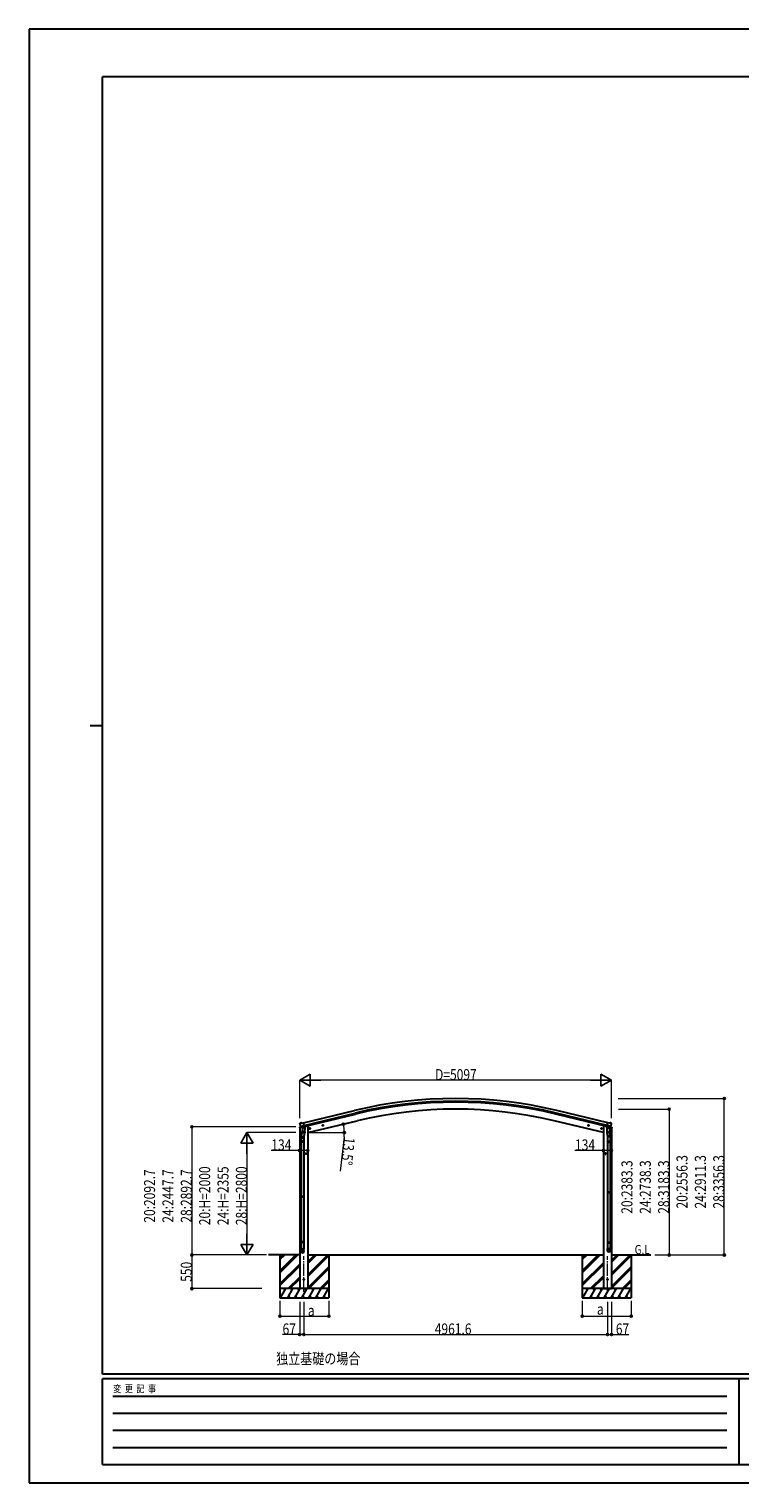
# Model space of a CAD drawing. Units: millimetres. Extents: x 0 to 33640, y 0 to 23760.
# Drawn here: x 0 to 11615, y 0 to 23760 of the extents above; entities that cross this region are included whole.
import ezdxf

# ---------------------------------------------------------------- set-up
doc = ezdxf.new("R2010")
doc.units = ezdxf.units.MM
doc.linetypes.add('YCENTER_1', pattern=[13, 10, -1, 1, -1])
for name, color, linetype, lineweight in [('USER1', 3, 'Continuous', 13), ('YKK_12', 2, 'Continuous', 13), ('YKK_13', 4, 'Continuous', 30), ('YKK_A1', 4, 'Continuous', 30), ('YKK_D', 6, 'Continuous', 13), ('YKK_ZWAK', 7, 'Continuous', 30)]:
    doc.layers.add(name, color=color, linetype=linetype, lineweight=lineweight)
doc.styles.add('text-b', font='extslim2.shx', dxfattribs={"width": 0.8, "bigfont": 'extfont2.shx'})

msp = doc.modelspace()

# ---------------------------------------------------------------- linework, layer by layer
at = {"layer": 'YKK_12', "linetype": 'YCENTER_1', "ltscale": 20}
for p, q in [((4489, 3125), (4489, 3708)), ((9451, 3125), (9451, 3708))]:
    msp.add_line(p, q, dxfattribs=at)
at = {"layer": 'YKK_13'}
for p, q in [((4420, 5802), (4463, 5812)), ((4420, 5809), (4420, 5802)), ((4426, 5878), (4422, 5872)), ((4422, 5870), (4422, 5869)), ((4448, 5818), (4422, 5811)), ((4429, 5881), (4442, 5884)), ((4436, 5830), (4493, 5843)), ((4436, 5830), (4436, 5829)), ((4453, 5815), (4436, 5829)), ((4436, 5829), (4436, 5829)), ((4457, 5881), (4444, 5884)), ((4464, 5765), (4448, 5669)), ((4456, 5814), (4463, 5816)), ((4456, 5814), (4458, 5815)), ((4457, 5881), (4483, 5887)), ((4458, 5815), (4495, 5823)), ((4460, 5814), (4460, 5814)), ((4460, 5813), (4486, 5806)), ((4462, 5728), (4463, 5740)), ((4462, 5726), (4462, 5726)), ((4488, 5822), (4463, 5816)), ((4463, 5816), (4463, 5816)), ((4467, 5807), (4463, 5740)), ((4508, 5737), (4463, 5740)), ((4464, 5726), (4505, 5723)), ((4513, 5804), (4467, 5807)), ((4469, 5810), (4469, 5807)), ((4498, 5824), (4483, 5887)), ((4488, 5822), (4498, 5824)), ((4488, 5822), (4488, 5822)), ((4489, 5821), (4488, 5807)), ((4500, 5723), (4489, 5660)), ((4495, 5823), (4496, 5824)), ((4498, 5826), (4499, 5826)), ((4499, 5826), (4512, 5810)), ((4502, 5821), (4521, 5826)), ((4508, 5737), (4507, 5724)), ((4508, 5737), (4513, 5804)), ((4512, 5810), (4511, 5804)), ((4524, 5834), (4524, 5831)), ((4597, 5794), (4577, 5790)), ((4580, 5790), (4582, 5797)), ((4585, 5785), (4580, 5790)), ((4582, 5797), (4589, 5799)), ((4590, 5782), (4585, 5802)), ((4592, 5786), (4585, 5785)), ((4589, 5799), (4594, 5794)), ((4594, 5794), (4592, 5786)), ((4811, 5846), (4791, 5841)), ((4794, 5841), (4796, 5849)), ((4799, 5836), (4794, 5841)), ((4796, 5849), (4803, 5850)), ((4803, 5834), (4799, 5853)), ((4806, 5838), (4799, 5836)), ((4803, 5850), (4808, 5845)), ((4808, 5845), (4806, 5838)), ((9130, 5846), (9149, 5841)), ((9137, 5850), (9132, 5845)), ((9132, 5845), (9134, 5838)), ((9134, 5838), (9142, 5836)), ((9137, 5834), (9142, 5853)), ((9145, 5849), (9137, 5850)), ((9142, 5836), (9147, 5841)), ((9147, 5841), (9145, 5849)), ((9343, 5794), (9363, 5790)), ((9351, 5799), (9346, 5794)), ((9346, 5794), (9348, 5786)), ((9348, 5786), (9355, 5785)), ((9351, 5782), (9355, 5802)), ((9358, 5797), (9351, 5799)), ((9355, 5785), (9360, 5790)), ((9360, 5790), (9358, 5797)), ((9416, 5834), (9416, 5831)), ((9438, 5821), (9420, 5826)), ((9442, 5824), (9457, 5887)), ((9452, 5822), (9442, 5824)), ((9443, 5803), (9488, 5803)), ((9443, 5803), (9443, 5735)), ((9443, 5735), (9443, 5733)), ((9488, 5735), (9443, 5735)), ((9443, 5733), (9443, 5733)), ((9443, 5733), (9443, 5721)), ((9443, 5721), (9443, 5721)), ((9443, 5720), (9443, 5720)), ((9444, 5803), (9447, 5806)), ((9444, 5803), (9450, 5803)), ((9444, 5803), (9450, 5803)), ((9465, 5719), (9445, 5719)), ((9504, 5830), (9447, 5843)), ((9447, 5806), (9449, 5809)), ((9448, 5808), (9447, 5806)), ((9450, 5809), (9448, 5808)), ((9450, 5692), (9448, 5719)), ((9449, 5824), (9449, 5809)), ((9449, 5809), (9450, 5809)), ((9450, 5809), (9450, 5803)), ((9450, 5803), (9481, 5803)), ((9450, 5803), (9481, 5803)), ((9452, 5822), (9452, 5822)), ((9452, 5822), (9477, 5816)), ((9483, 5881), (9457, 5887)), ((9486, 5719), (9465, 5719)), ((9477, 5816), (9477, 5816)), ((9485, 5814), (9477, 5816)), ((9521, 5802), (9478, 5812)), ((9481, 5816), (9481, 5809)), ((9481, 5809), (9481, 5809)), ((9481, 5809), (9481, 5803)), ((9482, 5808), (9481, 5809)), ((9484, 5806), (9481, 5809)), ((9481, 5803), (9487, 5803)), ((9481, 5803), (9487, 5803)), ((9484, 5806), (9482, 5808)), ((9483, 5881), (9497, 5884)), ((9487, 5803), (9484, 5806)), ((9488, 5815), (9504, 5829)), ((9488, 5735), (9488, 5803)), ((9488, 5744), (9492, 5695)), ((9488, 5733), (9488, 5735)), ((9488, 5721), (9488, 5733)), ((9488, 5721), (9488, 5721)), ((9488, 5720), (9488, 5720)), ((9492, 5818), (9518, 5811)), ((9511, 5881), (9498, 5884)), ((9505, 5830), (9504, 5829)), ((9504, 5829), (9504, 5829)), ((9514, 5878), (9518, 5872)), ((9518, 5870), (9518, 5869)), ((9521, 5809), (9521, 5802)), ((4446, 5632), (4446, 5666)), ((4492, 5632), (4446, 5632)), ((4446, 5581), (4447, 5583)), ((4492, 5581), (4446, 5581)), ((4446, 5581), (4446, 5573)), ((4492, 5573), (4446, 5573)), ((4446, 5573), (4447, 5571)), ((4491, 5583), (4447, 5583)), ((4491, 5571), (4447, 5571)), ((4448, 5632), (4448, 5583)), ((4448, 5571), (4448, 4682)), ((4490, 5632), (4490, 5583)), ((4490, 5571), (4490, 4682)), ((4492, 5581), (4491, 5583)), ((4492, 5573), (4491, 5571)), ((4492, 5666), (4492, 5632)), ((4492, 5581), (4492, 5573)), ((9449, 5688), (9449, 5659)), ((9449, 5659), (9495, 5659)), ((9449, 5581), (9450, 5583)), ((9449, 5581), (9495, 5581)), ((9449, 5581), (9449, 5573)), ((9449, 5573), (9495, 5573)), ((9449, 5573), (9450, 5571)), ((9450, 5583), (9494, 5583)), ((9450, 5571), (9494, 5571)), ((9451, 5659), (9451, 5583)), ((9451, 5571), (9451, 4759)), ((9493, 5659), (9493, 5583)), ((9493, 5571), (9493, 4759)), ((9494, 5698), (9494, 5695)), ((9495, 5581), (9494, 5583)), ((9495, 5573), (9494, 5571)), ((9495, 5659), (9495, 5689)), ((9495, 5581), (9495, 5573)), ((4533, 5382), (4513, 5382)), ((4515, 5382), (4519, 5388)), ((4519, 5375), (4515, 5382)), ((4519, 5388), (4526, 5388)), ((4526, 5375), (4519, 5375)), ((4523, 5372), (4523, 5392)), ((4526, 5388), (4530, 5382)), ((4530, 5382), (4526, 5375)), ((4554, 5382), (4534, 5382)), ((4536, 5382), (4540, 5388)), ((4540, 5375), (4536, 5382)), ((4540, 5388), (4548, 5388)), ((4548, 5375), (4540, 5375)), ((4544, 5372), (4544, 5392)), ((4548, 5388), (4551, 5382)), ((4551, 5382), (4548, 5375)), ((9408, 5382), (9428, 5382)), ((9414, 5388), (9410, 5382)), ((9410, 5382), (9414, 5375)), ((9422, 5388), (9414, 5388)), ((9414, 5375), (9422, 5375)), ((9418, 5372), (9418, 5392)), ((9425, 5382), (9422, 5388)), ((9422, 5375), (9425, 5382)), ((9449, 4757), (9450, 4759)), ((9449, 4757), (9495, 4757)), ((9449, 4757), (9449, 4749)), ((9450, 4759), (9494, 4759)), ((9495, 4757), (9494, 4759)), ((9495, 4757), (9495, 4749)), ((4446, 4680), (4447, 4682)), ((4492, 4680), (4446, 4680)), ((4446, 4680), (4446, 4672)), ((4492, 4672), (4446, 4672)), ((4446, 4672), (4447, 4670)), ((4491, 4682), (4447, 4682)), ((4491, 4670), (4447, 4670)), ((4448, 4670), (4448, 3941)), ((4490, 4670), (4490, 3941)), ((4492, 4680), (4491, 4682)), ((4492, 4672), (4491, 4670)), ((4492, 4680), (4492, 4672)), ((9449, 4749), (9495, 4749)), ((9449, 4749), (9450, 4747)), ((9450, 4747), (9494, 4747)), ((9451, 4747), (9451, 3936)), ((9493, 4747), (9493, 3936)), ((9495, 4749), (9494, 4747)), ((4446, 3939), (4447, 3941)), ((4492, 3939), (4446, 3939)), ((4446, 3939), (4446, 3931)), ((4492, 3931), (4446, 3931)), ((4446, 3931), (4447, 3929)), ((4446, 3785), (4446, 3819)), ((4492, 3819), (4446, 3819)), ((4491, 3941), (4447, 3941)), ((4491, 3929), (4447, 3929)), ((4448, 3929), (4448, 3819)), ((4490, 3929), (4490, 3819)), ((4492, 3939), (4491, 3941)), ((4492, 3931), (4491, 3929)), ((4492, 3939), (4492, 3931)), ((4492, 3785), (4492, 3819)), ((9449, 3934), (9450, 3936)), ((9449, 3934), (9495, 3934)), ((9449, 3934), (9449, 3926)), ((9449, 3926), (9495, 3926)), ((9449, 3926), (9450, 3924)), ((9449, 3799), (9449, 3833)), ((9449, 3833), (9495, 3833)), ((9450, 3936), (9494, 3936)), ((9450, 3924), (9494, 3924)), ((9451, 3924), (9451, 3833)), ((9493, 3924), (9493, 3833)), ((9495, 3934), (9494, 3936)), ((9495, 3926), (9494, 3924)), ((9495, 3934), (9495, 3926)), ((9495, 3799), (9495, 3833))]:
    msp.add_line(p, q, dxfattribs=at)
for centre, radius in [((4587, 5792), 7.7), ((4587, 5792), 8.5), ((4587, 5792), 6.5), ((4801, 5843), 8.5), ((4801, 5843), 7.7), ((4801, 5843), 6.5), ((9140, 5843), 8.5), ((9140, 5843), 7.7), ((9140, 5843), 6.5), ((9353, 5792), 7.7), ((9353, 5792), 8.5), ((9353, 5792), 6.5), ((4523, 5382), 8.5), ((4523, 5382), 7.7), ((4523, 5382), 6.5), ((4544, 5382), 8.5), ((4544, 5382), 7.7), ((4544, 5382), 6.5), ((9418, 5382), 8.5), ((9418, 5382), 7.7), ((9418, 5382), 6.5), ((4489, 3325), 5), ((9451, 3325), 5)]:
    msp.add_circle(centre, radius, dxfattribs=at)
for centre, radius, start, end in [((4423, 5809), 3, 103.5, 180), ((4619, 5916), 202, 193.5, 205.0912), ((4430, 5876), 5, 103.5, 148.5), ((4443, 5881), 3, 78.5, 103.5), ((4456, 5815), 0.5, 248.2375, 283.5), ((4459, 5814), 0.5, 356, 103.5), ((4461, 5813), 1, 176, 256), ((4464, 5728), 1.95, 175.0402, 217.4777), ((4464, 5728), 2, 217.4096, 266), ((4487, 5807), 1.03, 250.039, 351.9657), ((4489, 5821), 0.604, 100.5984, 172.2059), ((4496, 5824), 0.5, 283.5, 318.7625), ((4505, 5725), 2, 266, 349.4684), ((4519, 5831), 5, 283.5, 0), ((9421, 5831), 5, 180, 256.5), ((9445, 5721), 2, 180, 221.387), ((9445, 5721), 2, 221.4096, 270), ((9486, 5721), 2, 270, 318.5904), ((9486, 5721), 2, 318.6071, 0), ((9497, 5881), 3, 76.5, 101.5), ((9321, 5916), 202, 334.9088, 346.5), ((9510, 5876), 5, 31.5, 76.5), ((9518, 5809), 3, 0, 76.5), ((4476, 5666), 30, 177.4514, 180), ((9465, 5689), 30, 0, 10.5239)]:
    msp.add_arc(centre, radius, start, end, dxfattribs=at)
at = {"layer": 'YKK_13', "extrusion": (0, 0, -1)}
for centre, major_axis, ratio, start_param, end_param in [((4425, 5871), (-1.57, -2.57), 0.99628, 0.783535, 1.570796), ((9471, 5694), (-23, 0), 0.996195, 2.642027, 6.623763), ((9486, 5817), (0.73, -2.92), 0.997631, 5.80419, 6.600612), ((9485, 5817), (-2.63, 3.16), 0.650902, 4.095823, 4.168633), ((9471, 5694), (-21, 0), 0.996195, 3.061509, 6.203628), ((9472, 3801), (23, 0), 0.996195, 3.141593, 6.283185), ((9472, 3799), (23, 0), 0.996195, 3.141593, 6.283185), ((9472, 3799), (0, -23.4), 0.981806, 4.712389, 7.853982)]:
    msp.add_ellipse(centre, major_axis=major_axis, ratio=ratio, start_param=start_param, end_param=end_param, dxfattribs=at)
at = {"layer": 'YKK_13'}
for centre, major_axis, ratio, start_param, end_param in [((4455, 5817), (-0.73, -2.92), 0.997631, 5.80419, 6.600612), ((4455, 5817), (2.63, 3.16), 0.650902, 4.095823, 4.168633), ((4455, 5817), (-0.73, -2.92), 0.997631, 0.390237, 0.478995), ((9515, 5871), (1.57, -2.57), 0.99628, 0.783535, 1.570796), ((4469, 5666), (23, 0), 0.996195, 2.556026, 6.566303), ((4469, 5666), (21, 0), 0.996195, 2.934915, 5.951239), ((4469, 3787), (-23, 0), 0.996195, 3.141593, 6.283185), ((4469, 3785), (-23, 0), 0.996195, 3.141593, 6.283185), ((4469, 3785), (0, -23.4), 0.981806, 4.712389, 7.853982)]:
    msp.add_ellipse(centre, major_axis=major_axis, ratio=ratio, start_param=start_param, end_param=end_param, dxfattribs=at)
at = {"layer": 'YKK_13', "extrusion": (9.41474e-17, 2.34736e-17, -1)}
msp.add_ellipse((9485, 5817), major_axis=(0.73, -2.92), ratio=0.997631, start_param=0.390237, end_param=0.478995, dxfattribs=at)
at = {"layer": 'YKK_13'}
msp.add_ellipse((4469, 3785), major_axis=(21, 0), ratio=0.996195, dxfattribs=at)
at = {"layer": 'YKK_13', "extrusion": (0, 0, -1)}
msp.add_ellipse((9472, 3799), major_axis=(-21, 0), ratio=0.996195, dxfattribs=at)
at = {"layer": 'YKK_13'}
msp.add_spline([(9450, 5803), (9450, 5805), (9451, 5806), (9452, 5808), (9452, 5809), (9453, 5810), (9454, 5810), (9455, 5811), (9457, 5812), (9458, 5812), (9460, 5812), (9461, 5813), (9463, 5813), (9465, 5813), (9468, 5813), (9469, 5813), (9471, 5812), (9472, 5812), (9474, 5812), (9475, 5811), (9476, 5811), (9477, 5810), (9478, 5809), (9479, 5808), (9480, 5807), (9480, 5805), (9481, 5804), (9481, 5803)], degree=3, dxfattribs=at)
at = {"layer": 'YKK_A1'}
for p, q in [((4483, 5886), (5319, 6086)), ((4497, 5827), (5333, 6028)), ((9443, 5827), (8607, 6028)), ((9447, 5844), (8611, 6044)), ((9457, 5886), (8621, 6086)), ((4422, 5802), (4422, 3175)), ((4556, 5838), (4543, 5838)), ((4556, 5725), (5359, 5918)), ((4556, 5838), (4556, 3175)), ((9384, 5725), (8581, 5918)), ((9384, 5838), (9397, 5838)), ((9384, 5838), (9384, 3175)), ((9518, 5802), (9518, 3175)), ((4422, 3725), (3910, 3725)), ((4100, 3725), (4100, 3025)), ((4100, 3465), (4361, 3725)), ((4100, 3451), (4375, 3725)), ((4100, 3436), (4389, 3725)), ((4100, 3649), (4177, 3725)), ((4100, 3663), (4163, 3725)), ((4100, 3677), (4149, 3725)), ((4100, 3253), (4422, 3575)), ((4556, 3725), (9384, 3725)), ((4556, 3400), (4881, 3725)), ((4556, 3386), (4895, 3725)), ((4556, 3584), (4697, 3725)), ((4556, 3598), (4683, 3725)), ((4556, 3613), (4669, 3725)), ((4556, 3372), (4900, 3716)), ((4900, 3725), (4900, 3025)), ((9040, 3725), (9040, 3025)), ((9040, 3465), (9301, 3725)), ((9040, 3451), (9315, 3725)), ((9040, 3436), (9329, 3725)), ((9040, 3649), (9117, 3725)), ((9040, 3663), (9103, 3725)), ((9040, 3677), (9089, 3725)), ((9040, 3253), (9384, 3596)), ((9040, 3238), (9384, 3582)), ((9040, 3224), (9384, 3568)), ((9518, 3725), (10160, 3725)), ((9518, 3422), (9821, 3725)), ((9518, 3408), (9836, 3725)), ((9518, 3606), (9638, 3725)), ((9518, 3620), (9623, 3725)), ((9518, 3634), (9609, 3725)), ((9518, 3394), (9840, 3716)), ((9840, 3725), (9840, 3025)), ((4100, 3238), (4422, 3561)), ((4100, 3224), (4422, 3547)), ((4235, 3175), (4422, 3363)), ((4249, 3175), (4422, 3349)), ((4263, 3175), (4422, 3334)), ((4556, 3188), (4900, 3532)), ((4558, 3175), (4900, 3518)), ((4572, 3175), (4900, 3504)), ((9175, 3175), (9384, 3384)), ((9189, 3175), (9384, 3370)), ((9203, 3175), (9384, 3356)), ((9518, 3210), (9840, 3532)), ((9518, 3196), (9840, 3518)), ((9518, 3182), (9840, 3504)), ((4900, 3175), (4100, 3175)), ((4110, 3025), (4197, 3175)), ((4182, 3149), (4167, 3175)), ((4226, 3025), (4312, 3175)), ((4297, 3149), (4282, 3175)), ((4341, 3025), (4428, 3175)), ((4413, 3149), (4398, 3175)), ((4556, 3175), (4422, 3175)), ((4457, 3025), (4543, 3175)), ((4528, 3149), (4513, 3175)), ((4572, 3025), (4659, 3175)), ((4644, 3149), (4629, 3175)), ((4688, 3025), (4774, 3175)), ((4744, 3175), (4759, 3149)), ((4756, 3175), (4900, 3320)), ((4770, 3175), (4900, 3306)), ((4784, 3175), (4900, 3292)), ((4803, 3025), (4890, 3175)), ((9840, 3175), (9040, 3175)), ((9051, 3025), (9137, 3175)), ((9122, 3149), (9107, 3175)), ((9166, 3025), (9253, 3175)), ((9238, 3149), (9223, 3175)), ((9281, 3025), (9368, 3175)), ((9353, 3149), (9338, 3175)), ((9384, 3175), (9518, 3175)), ((9397, 3025), (9484, 3175)), ((9469, 3149), (9454, 3175)), ((9512, 3025), (9599, 3175)), ((9584, 3149), (9569, 3175)), ((9628, 3025), (9714, 3175)), ((9684, 3175), (9699, 3149)), ((9696, 3175), (9840, 3320)), ((9710, 3175), (9840, 3306)), ((9724, 3175), (9840, 3292)), ((9743, 3025), (9830, 3175)), ((4100, 3025), (4900, 3025)), ((4241, 3051), (4256, 3025)), ((4356, 3051), (4371, 3025)), ((4472, 3051), (4487, 3025)), ((4587, 3051), (4602, 3025)), ((4703, 3051), (4718, 3025)), ((4818, 3051), (4833, 3025)), ((9040, 3025), (9840, 3025)), ((9181, 3051), (9196, 3025)), ((9296, 3051), (9311, 3025)), ((9412, 3051), (9427, 3025)), ((9527, 3051), (9542, 3025)), ((9643, 3051), (9658, 3025)), ((9758, 3051), (9773, 3025))]:
    msp.add_line(p, q, dxfattribs=at)
at = {"layer": 'YKK_A1', "ltscale": 20}
msp.add_line((4493, 5844), (5329, 6044), dxfattribs=at)
at = {"layer": 'YKK_A1'}
for radius in [7073, 7030, 7013, 6900]:
    msp.add_arc((6970, -791), radius, 76.5, 103.5, dxfattribs=at)
at = {"layer": 'YKK_D', "lineweight": -2}
for p, q in [((4422, 6582), (4595, 6682)), ((4595, 6482), (4595, 6682)), ((9518, 6582), (9345, 6682)), ((9345, 6682), (9345, 6482)), ((4422, 6582), (4595, 6482)), ((4422, 6582), (4768, 6582)), ((9518, 6582), (9172, 6582)), ((9518, 6582), (9345, 6482)), ((3560, 5725), (3460, 5552)), ((3560, 5725), (3660, 5552)), ((3560, 5725), (3560, 5379)), ((3460, 5552), (3660, 5552)), ((3560, 3725), (3560, 4072)), ((3560, 3725), (3460, 3899)), ((3660, 3899), (3460, 3899)), ((3560, 3725), (3660, 3899))]:
    msp.add_line(p, q, dxfattribs=at)
at = {"layer": 'YKK_D'}
for p, q in [((4422, 5961), (4422, 6583)), ((9318, 6582), (4622, 6582)), ((9518, 5961), (9518, 6583)), ((9625, 6282), (11361, 6282)), ((11360, 3725), (11360, 6282)), ((9633, 6109), (10461, 6109)), ((10460, 6109), (10460, 3725)), ((4360, 5818), (2659, 5818)), ((2660, 5818), (2660, 3725)), ((4359, 5725), (3559, 5725)), ((4568, 5725), (5152, 5725)), ((3560, 5525), (3560, 3925)), ((5147, 5657), (5083, 5093)), ((4422, 5433), (3958, 5433)), ((4556, 5433), (4422, 5433)), ((9384, 5433), (8920, 5433)), ((9518, 5433), (9384, 5433)), ((3878, 3725), (2659, 3725)), ((3802, 3725), (2659, 3725)), ((2660, 3725), (2660, 3175)), ((3878, 3725), (3559, 3725)), ((10225, 3725), (11361, 3725)), ((10225, 3725), (10461, 3725)), ((3802, 3175), (2659, 3175)), ((4100, 2975), (4100, 2724)), ((4422, 2962), (4422, 2424)), ((4489, 2962), (4489, 2424)), ((4489, 2962), (4489, 2424)), ((4900, 2975), (4900, 2724)), ((9040, 2975), (9040, 2724)), ((9451, 2962), (9451, 2424)), ((9451, 2962), (9451, 2424)), ((9518, 2962), (9518, 2424)), ((9840, 2975), (9840, 2724)), ((4100, 2725), (4900, 2725)), ((9040, 2725), (9840, 2725)), ((4422, 2425), (4141, 2425)), ((4489, 2425), (4422, 2425)), ((4489, 2425), (9451, 2425)), ((9451, 2425), (9518, 2425)), ((9518, 2425), (9799, 2425))]:
    msp.add_line(p, q, dxfattribs=at)
at = {"layer": 'YKK_D', "linetype": 'ByBlock', "lineweight": -2}
for centre in [(11360, 6282), (10460, 6109), (2660, 5818), (5135, 5864), (5151, 5725), (4422, 5433), (4556, 5433), (9384, 5433), (9518, 5433), (2660, 3725), (2660, 3725), (10460, 3725), (11360, 3725), (2660, 3175), (4100, 2725), (4900, 2725), (9040, 2725), (9840, 2725), (4422, 2425), (4489, 2425), (4489, 2425), (9451, 2425), (9451, 2425), (9518, 2425)]:
    msp.add_circle(centre, 17, dxfattribs=at)
at = {"layer": 'YKK_D'}
for start, end in [(360, 13.5), (353.4476, 360)]:
    msp.add_arc((4556, 5725), 595, start, end, dxfattribs=at)
at = {"layer": 'YKK_ZWAK'}
for p, q in [((33640, 23760), (0, 23760)), ((0, 23760), (0, 0)), ((32400, 22980), (1200, 22980)), ((1200, 1780), (1200, 22980)), ((1000, 12380), (1200, 12380)), ((32400, 1780), (1200, 1780)), ((11600, 1700), (1200, 1700)), ((1200, 300), (1200, 1700)), ((11600, 1700), (11600, 300)), ((16800, 1700), (11600, 1700)), ((1370, 1420), (11400, 1420)), ((1370, 1140), (11400, 1140)), ((1370, 860), (11400, 860)), ((1370, 580), (11400, 580)), ((1200, 300), (11600, 300)), ((11600, 300), (16800, 300)), ((0, 0), (33640, 0))]:
    msp.add_line(p, q, dxfattribs=at)

# ---------------------------------------------------------------- texts
at = {"layer": 'USER1', "style": 'text-b', "width": 0.8}
for s, height, p in [('G.L', 150, (9895, 3739)), ('独立基礎の場合', 180, (4038, 1941))]:
    msp.add_text(s, height=height, dxfattribs=at).set_placement(p)
at = {"layer": 'YKK_D', "style": 'text-b', "width": 0.8}
for s, p in [('D=5097', (6634, 6583)), ('134', (3959, 5434)), ('134', (8921, 5434)), ('a', (4555, 2727)), ('a', (9279, 2750)), ('67', (4142, 2426)), ('4961.6', (6629, 2426)), ('67', (9587, 2426))]:
    msp.add_text(s, height=180, dxfattribs=at).set_placement(p)
for s, rotation, p in [('13.5°', 263.4476, (5148, 5656)), ('20:2383.3', 90, (9859, 4399)), ('24:2738.3', 90, (10159, 4399)), ('28:3183.3', 90, (10459, 4399)), ('20:2556.3', 90, (10759, 4485)), ('24:2911.3', 90, (11059, 4485)), ('28:3356.3', 90, (11359, 4485)), ('20:2092.7', 90, (2059, 4253)), ('24:2447.7', 90, (2359, 4253)), ('28:2892.7', 90, (2659, 4253)), ('20:H=2000', 90, (2959, 4212)), ('24:H=2355', 90, (3259, 4212)), ('28:H=2800', 90, (3559, 4212)), ('550', 90, (2659, 3287))]:
    msp.add_text(s, height=180, rotation=rotation, dxfattribs=at).set_placement(p)
at = {"layer": 'YKK_ZWAK', "style": 'text-b', "width": 0.8}
msp.add_text('変  更  記  事', height=120, dxfattribs=at).set_placement((1375, 1480))

doc.saveas('drawing.dxf')
